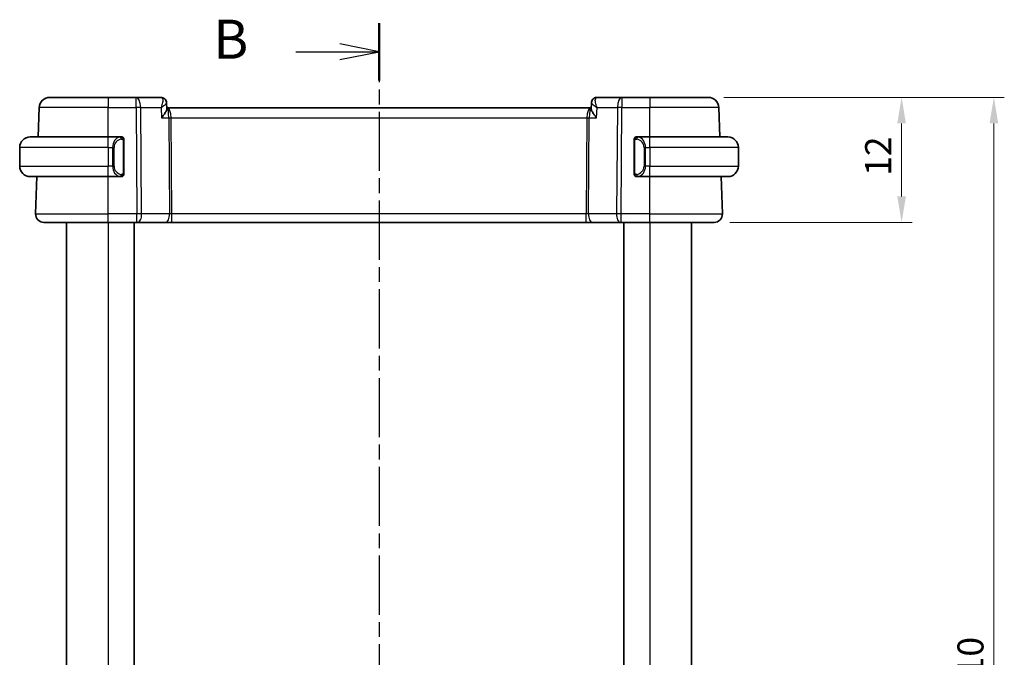
# Model space of a CAD drawing. Units: millimetres. Extents: x 0 to 2190, y 0 to 422.
# Drawn here: x 624 to 719, y 276 to 337 of the extents above; entities that cross this region are included whole.
import ezdxf

# ---------------------------------------------------------------- set-up
doc = ezdxf.new("R2010")
doc.units = ezdxf.units.MM
doc.linetypes.add('CHAIN', pattern=[0.3543, 0.2362, -0.0295, 0.0591, -0.0295])
doc.layers.get('Defpoints').update_dxf_attribs({"lineweight": 25})
for name, color, linetype, lineweight in [('Dimension (ISO)', 7, 'Continuous', 18), ('Section Line (ISO)', 7, 'CHAIN', 25), ('Visible (ISO)', 7, 'Continuous', 35), ('Visible Narrow (ISO)', 7, 'Continuous', 25)]:
    doc.layers.add(name, color=color, linetype=linetype, lineweight=lineweight)
doc.styles.add('Note Text (TK)', font='MS PGothic.ttf')
doc.dimstyles.new('Default - Method 1b (TK)', dxfattribs={"dimtxt": 2.5, "dimasz": 2.5, "dimexe": 1, "dimexo": 1.5, "dimgap": 1, "dimtad": 1, "dimtoh": 1, "dimrnd": 1e-08, "dimdsep": 46, "dimtxsty": 'Note Text (TK)', "dimcen": 0.09, "dimdle": 5, "dimclrd": 100, "dimclre": 100, "dimclrt": 7, "dimadec": 1, "dimazin": 1, "dimtfac": 1, "dimtmove": 0, "dimatfit": 3, "dimfxl": 1, "dimtolj": 1, "dimlwd": -1, "dimlwe": -1, "dimarcsym": 0})

# ---------------------------------------------------------------- blocks, each defined once
blk = doc.blocks.new('2dTransSection1')
at = {"layer": 'Section Line (ISO)', "linetype": 'CHAIN', "ltscale": 16.031128}
blk.add_line((186.269, 232.386), (186.269, 149.188), dxfattribs=at)
at = {"layer": 'Section Line (ISO)', "linetype": 'Continuous', "lineweight": 50}
for p, q in [((186.269, 232.386), (186.269, 228.706)), ((186.269, 152.868), (186.269, 149.188))]:
    blk.add_line(p, q, dxfattribs=at)
at = {"layer": 'Section Line (ISO)', "linetype": 'Continuous'}
for p, q in [((186.269, 230.546), (183.769, 231.046)), ((180.941, 230.546), (183.769, 230.546)), ((183.769, 230.546), (186.269, 230.546)), ((183.769, 230.046), (186.269, 230.546)), ((186.269, 151.028), (183.769, 151.528)), ((180.941, 151.028), (183.769, 151.028)), ((183.769, 151.028), (186.269, 151.028)), ((183.769, 150.528), (186.269, 151.028))]:
    blk.add_line(p, q, dxfattribs=at)
at = {"layer": 'Section Line (ISO)', "char_height": 2.5, "attachment_point": 7, "style": 'Note Text (TK)'}
for insert in [(175.658, 229.318), (175.658, 149.8)]:
    blk.add_mtext('B', dxfattribs=dict(at, insert=insert))
blk = doc.blocks.new('*D23')
at = {"layer": 'Defpoints', "color": 0}
for p in [(690.268, 329.44), (708.825, 329.44), (690.825, 317.44)]:
    blk.add_point(p, dxfattribs=at)
at = {"layer": 'Dimension (ISO)', "color": 100}
for p, q in [((691.768, 329.44), (709.825, 329.44)), ((708.825, 319.94), (708.825, 326.94)), ((692.325, 317.44), (709.825, 317.44))]:
    blk.add_line(p, q, dxfattribs=at)
for points in [[(708.408, 326.94), (709.241, 326.94), (708.825, 329.44)], [(708.408, 319.94), (709.241, 319.94), (708.825, 317.44)]]:
    blk.add_solid(points, dxfattribs=at)
at = {"layer": 'Dimension (ISO)', "color": 7, "insert": (706.575, 321.906), "char_height": 2.5, "attachment_point": 4, "rotation": 90, "style": 'Note Text (TK)'}
blk.add_mtext('\\A1;12', dxfattribs=at)
blk = doc.blocks.new('*D24')
at = {"layer": 'Defpoints', "color": 0}
for p in [(690.268, 329.44), (717.686, 329.44), (690.268, 219.44)]:
    blk.add_point(p, dxfattribs=at)
at = {"layer": 'Dimension (ISO)', "color": 100}
for p, q in [((691.768, 329.44), (718.686, 329.44)), ((717.686, 221.94), (717.686, 326.94)), ((691.768, 219.44), (718.686, 219.44))]:
    blk.add_line(p, q, dxfattribs=at)
for points in [[(717.27, 326.94), (718.103, 326.94), (717.686, 329.44)], [(717.27, 221.94), (718.103, 221.94), (717.686, 219.44)]]:
    blk.add_solid(points, dxfattribs=at)
at = {"layer": 'Dimension (ISO)', "color": 7, "insert": (715.436, 271.968), "char_height": 2.5, "attachment_point": 4, "rotation": 90, "style": 'Note Text (TK)'}
blk.add_mtext('\\A1;110', dxfattribs=at)

msp = doc.modelspace()

# ---------------------------------------------------------------- linework, layer by layer
at = {"layer": 'Visible (ISO)'}
for p, q in [((627.0378, 329.4398), (632.653, 329.4398)), ((635.3262, 329.4398), (632.653, 329.4398)), ((637.7195, 329.4398), (635.3262, 329.4398)), ((681.9799, 329.4398), (679.5866, 329.4398)), ((684.653, 329.4398), (681.9799, 329.4398)), ((684.653, 329.4398), (690.2683, 329.4398)), ((625.9394, 325.6398), (626.0384, 328.4747)), ((638.2555, 328.9112), (638.2779, 328.3499)), ((638.3344, 328.4398), (638.2743, 328.4398)), ((678.9717, 328.4398), (638.3344, 328.4398)), ((679.0318, 328.4398), (678.9717, 328.4398)), ((679.0282, 328.3499), (679.0506, 328.9101)), ((691.3667, 325.6398), (691.2677, 328.4747)), ((625.153, 325.6398), (632.653, 325.6398)), ((633.8566, 325.6398), (632.653, 325.6398)), ((634.153, 322.214), (634.153, 325.2655)), ((683.153, 325.2655), (683.153, 322.214)), ((684.653, 325.6398), (683.4471, 325.6398)), ((683.4733, 325.4195), (683.4733, 325.4195)), ((684.653, 325.6398), (692.153, 325.6398)), ((624.153, 324.6398), (624.153, 322.8398)), ((693.153, 324.6398), (693.153, 322.8398)), ((633.1372, 322.4398), (633.137, 322.4398)), ((683.9873, 322.4398), (683.9873, 322.4398)), ((632.653, 321.8398), (625.153, 321.8398)), ((625.682, 318.2677), (625.8067, 321.8398)), ((632.653, 321.8398), (633.859, 321.8398)), ((683.4495, 321.8398), (684.653, 321.8398)), ((692.153, 321.8398), (684.653, 321.8398)), ((691.6241, 318.2677), (691.4994, 321.8398)), ((632.653, 317.4398), (626.4815, 317.4398)), ((628.653, 317.4398), (628.653, 231.4398)), ((632.653, 317.4398), (635.4103, 317.4398)), ((635.1531, 317.4398), (635.1531, 231.4398)), ((635.4997, 317.4398), (635.4103, 317.4398)), ((635.4997, 317.4398), (638.1832, 317.4398)), ((638.1832, 317.4398), (638.7642, 317.4398)), ((638.7642, 317.4398), (678.5419, 317.4398)), ((678.5419, 317.4398), (679.1229, 317.4398)), ((679.1229, 317.4398), (681.8064, 317.4398)), ((681.8958, 317.4398), (681.8064, 317.4398)), ((681.8958, 317.4398), (684.653, 317.4398)), ((682.1531, 317.4398), (682.1531, 231.4398)), ((682.1531, 317.4398), (682.1531, 231.4398)), ((690.8246, 317.4398), (684.653, 317.4398)), ((688.653, 317.4398), (688.653, 231.4398))]:
    msp.add_line(p, q, dxfattribs=at)
for centre, radius, start, end in [((627.0378, 328.4398), 1, 90, 178), ((690.2683, 328.4398), 1, 2, 90), ((625.153, 324.6398), 1, 90, 180), ((633.953, 325.4398), 0.2, 45, 90), ((633.953, 325.4398), 0.2, 0, 45), ((683.353, 325.4398), 0.2, 135, 180), ((683.353, 325.4398), 0.2, 90, 135), ((692.153, 324.6398), 1, 0, 90), ((625.153, 322.8398), 1, 180, 270), ((692.153, 322.8398), 1, 270, 0), ((633.953, 322.0398), 0.2, 270, 315), ((633.953, 322.0398), 0.2, 315, 0), ((683.353, 322.0398), 0.2, 180, 225), ((683.353, 322.0398), 0.2, 225, 270), ((626.4815, 318.2398), 0.8, 178, 270), ((690.8246, 318.2398), 0.8, 270, 2)]:
    msp.add_arc(centre, radius, start, end, dxfattribs=at)
for centre, major_axis, start_param, end_param in [((637.7432, 328.9284), (0.345, 0.3619), 6.2699569, 6.280638), ((679.5629, 328.9284), (-0.345, 0.3619), 0.0025473, 0.0132284)]:
    msp.add_ellipse(centre, major_axis=major_axis, ratio=0.9541998, start_param=start_param, end_param=end_param, dxfattribs=at)
for points, knots in [([(637.7195, 329.4398), (637.7752, 329.4398), (637.8318, 329.4303), (637.9384, 329.3947), (637.9898, 329.3679), (638.0538, 329.3209), (638.0721, 329.3055), (638.0891, 329.2894)], [0, 0, 0, 0, 0.017181786, 0.017181786, 0.034594114, 0.034594114, 0.042129815, 0.042129815, 0.042129815, 0.042129815]), ([(638.0885, 329.2816), (638.1347, 329.2359), (638.1739, 329.1817), (638.2299, 329.0665), (638.2477, 329.0037), (638.2545, 328.9332), (638.2551, 328.9239), (638.2555, 328.9146)], [0, 0, 0, 0, 0.019942019, 0.019942019, 0.039503105, 0.039503105, 0.04248186, 0.04248186, 0.04248186, 0.04248186]), ([(638.0891, 329.2894), (638.1314, 329.249), (638.1673, 329.2007), (638.2215, 329.0958), (638.2402, 329.0378), (638.2526, 328.9583), (638.2547, 328.9363), (638.2555, 328.9146)], [0.000016875, 0.000016875, 0.000016875, 0.000016875, 0.018108607, 0.018108607, 0.036329171, 0.036329171, 0.043232275, 0.043232275, 0.043232275, 0.043232275]), ([(679.0505, 328.9144), (679.0527, 328.9685), (679.063, 329.0247), (679.1007, 329.1324), (679.1289, 329.185), (679.1805, 329.2518), (679.1982, 329.2714), (679.2172, 329.2895)], [0, 0, 0, 0, 0.017349644, 0.017349644, 0.035210874, 0.035210874, 0.04329529, 0.04329529, 0.04329529, 0.04329529]), ([(679.2172, 329.2895), (679.2558, 329.3264), (679.3019, 329.3591), (679.4012, 329.4084), (679.4555, 329.4258), (679.5357, 329.4378), (679.5612, 329.4398), (679.5866, 329.4398)], [0.000017552, 0.000017552, 0.000017552, 0.000017552, 0.017206207, 0.017206207, 0.034291745, 0.034291745, 0.0421323, 0.0421323, 0.0421323, 0.0421323]), ([(637.7608, 327.4747), (637.7617, 327.4758), (637.7627, 327.4769), (637.8465, 327.5769), (637.924, 327.6753), (638.061, 327.8636), (638.1218, 327.9553), (638.2358, 328.1588), (638.2668, 328.247), (638.2775, 328.3233), (638.2784, 328.3371), (638.2779, 328.3499)], [-0.00046166, -0.00046166, -0.00046166, -0.00046166, 0, 0, 0.0410671, 0.0410671, 0.08191503, 0.08191503, 0.13915864, 0.13915864, 0.15300637, 0.15300637, 0.15300637, 0.15300637]), ([(679.5453, 327.4747), (679.5444, 327.4758), (679.5434, 327.4769), (679.4597, 327.5769), (679.3822, 327.6752), (679.2452, 327.8634), (679.1845, 327.955), (679.0703, 328.1587), (679.0393, 328.247), (679.0286, 328.3232), (679.0277, 328.3371), (679.0282, 328.3499)], [-0.13423097, -0.13423097, -0.13423097, -0.13423097, -0.13389532, -0.13389532, -0.10405365, -0.10405365, -0.07437113, -0.07437113, -0.03270955, -0.03270955, -0.02262079, -0.02262079, -0.02262079, -0.02262079]), ([(633.8857, 325.6398), (633.8803, 325.6398), (633.8753, 325.6398), (633.871, 325.6398), (633.8659, 325.6398), (633.8617, 325.6398), (633.859, 325.6398)], [0.74172688, 0.74172688, 0.74172688, 0.74172688, 0.86054632, 0.86054632, 0.86054632, 1, 1, 1, 1]), ([(633.953, 325.6398), (633.9526, 325.6398), (633.952, 325.6398), (633.9488, 325.6398), (633.9468, 325.6398), (633.9441, 325.6398), (633.9408, 325.6398), (633.9379, 325.6398), (633.9346, 325.6398), (633.9306, 325.6398), (633.9268, 325.6398), (633.9224, 325.6398), (633.9176, 325.6398), (633.9127, 325.6398), (633.9074, 325.6398), (633.9022, 325.6398), (633.8965, 325.6398), (633.8909, 325.6398), (633.8857, 325.6398)], [0, 0, 0, 0, 0.19035453, 0.19035453, 0.19035453, 0.31386322, 0.31386322, 0.31386322, 0.42140608, 0.42140608, 0.42140608, 0.52396797, 0.52396797, 0.52396797, 0.62813475, 0.62813475, 0.62813475, 0.74172688, 0.74172688, 0.74172688, 0.74172688]), ([(634.153, 325.3934), (634.153, 325.3993), (634.153, 325.4048), (634.153, 325.4097), (634.153, 325.4146), (634.153, 325.419), (634.153, 325.4227), (634.153, 325.4264), (634.153, 325.4295), (634.153, 325.4319), (634.153, 325.4342), (634.153, 325.436), (634.153, 325.4372), (634.153, 325.4375), (634.153, 325.4377), (634.153, 325.4379), (634.153, 325.4387), (634.153, 325.4392), (634.153, 325.4394), (634.153, 325.4398), (634.153, 325.4398), (634.153, 325.4398)], [0.5, 0.5, 0.5, 0.5, 0.58502424, 0.58502424, 0.58502424, 0.66947181, 0.66947181, 0.66947181, 0.75324782, 0.75324782, 0.75324782, 0.83626522, 0.83626522, 0.83626522, 0.85443497, 0.85443497, 0.85443497, 0.91835525, 0.91835525, 0.91835525, 1, 1, 1, 1]), ([(634.153, 325.2655), (634.153, 325.2713), (634.153, 325.2771), (634.153, 325.2832), (634.153, 325.2892), (634.153, 325.2954), (634.153, 325.3018), (634.153, 325.3081), (634.153, 325.3146), (634.153, 325.3211), (634.153, 325.3277), (634.153, 325.3343), (634.153, 325.3408), (634.153, 325.3473), (634.153, 325.3537), (634.153, 325.3597), (634.153, 325.3659), (634.153, 325.3718), (634.153, 325.3774), (634.153, 325.3831), (634.153, 325.3885), (634.153, 325.3934)], [0, 0, 0, 0, 0.07187067, 0.07187067, 0.07187067, 0.14250295, 0.14250295, 0.14250295, 0.21256871, 0.21256871, 0.21256871, 0.28268769, 0.28268769, 0.28268769, 0.35348445, 0.35348445, 0.35348445, 0.42564648, 0.42564648, 0.42564648, 0.5, 0.5, 0.5, 0.5]), ([(683.153, 325.4398), (683.153, 325.4398), (683.153, 325.4398), (683.153, 325.4391), (683.153, 325.4385), (683.153, 325.4374), (683.153, 325.4353), (683.153, 325.4333), (683.153, 325.4304), (683.153, 325.4267), (683.153, 325.4229), (683.153, 325.4183), (683.153, 325.4129), (683.153, 325.4072), (683.153, 325.4008), (683.153, 325.3938)], [0, 0, 0, 0, 0.10026775, 0.10026775, 0.10026775, 0.19847065, 0.19847065, 0.19847065, 0.29651622, 0.29651622, 0.29651622, 0.39628078, 0.39628078, 0.39628078, 0.5, 0.5, 0.5, 0.5]), ([(683.153, 325.3938), (683.153, 325.382), (683.153, 325.368), (683.153, 325.3533), (683.153, 325.3389), (683.153, 325.3238), (683.153, 325.3086), (683.153, 325.3068), (683.153, 325.3051), (683.153, 325.3033), (683.153, 325.2902), (683.153, 325.2775), (683.153, 325.2655)], [0.5, 0.5, 0.5, 0.5, 0.6699894, 0.6699894, 0.6699894, 0.83656608, 0.83656608, 0.83656608, 0.85622576, 0.85622576, 0.85622576, 1, 1, 1, 1]), ([(683.4204, 325.6398), (683.4142, 325.6398), (683.4074, 325.6398), (683.4007, 325.6398), (683.3945, 325.6398), (683.3883, 325.6398), (683.3829, 325.6398), (683.3775, 325.6398), (683.3729, 325.6398), (683.3691, 325.6398), (683.3648, 325.6398), (683.3614, 325.6398), (683.3587, 325.6398), (683.3545, 325.6398), (683.3536, 325.6398), (683.353, 325.6398)], [0.25827312, 0.25827312, 0.25827312, 0.25827312, 0.39314391, 0.39314391, 0.39314391, 0.51690147, 0.51690147, 0.51690147, 0.64201572, 0.64201572, 0.64201572, 0.78266988, 0.78266988, 0.78266988, 1, 1, 1, 1]), ([(683.4471, 325.6397), (683.4456, 325.6398), (683.4436, 325.6398), (683.4413, 325.6398), (683.4358, 325.6398), (683.4286, 325.6398), (683.4204, 325.6398)], [0.00000016, 0.00000016, 0.00000016, 0.00000016, 0.07789573, 0.07789573, 0.07789573, 0.25827312, 0.25827312, 0.25827312, 0.25827312]), ([(633.859, 321.8398), (633.8605, 321.8398), (633.8625, 321.8398), (633.8648, 321.8398), (633.8703, 321.8398), (633.8775, 321.8398), (633.8857, 321.8398)], [0.00000016, 0.00000016, 0.00000016, 0.00000016, 0.07789573, 0.07789573, 0.07789573, 0.25827312, 0.25827312, 0.25827312, 0.25827312]), ([(633.8857, 321.8398), (633.8919, 321.8398), (633.8986, 321.8398), (633.9054, 321.8398), (633.9116, 321.8398), (633.9178, 321.8398), (633.9232, 321.8398), (633.9286, 321.8398), (633.9332, 321.8398), (633.937, 321.8398), (633.9413, 321.8398), (633.9447, 321.8398), (633.9474, 321.8398), (633.9516, 321.8398), (633.9524, 321.8398), (633.953, 321.8398)], [0.25827312, 0.25827312, 0.25827312, 0.25827312, 0.39314391, 0.39314391, 0.39314391, 0.51690147, 0.51690147, 0.51690147, 0.64201572, 0.64201572, 0.64201572, 0.78266988, 0.78266988, 0.78266988, 1, 1, 1, 1]), ([(634.153, 322.0857), (634.153, 322.0975), (634.153, 322.1115), (634.153, 322.1262), (634.153, 322.1406), (634.153, 322.1558), (634.153, 322.1709), (634.153, 322.1727), (634.153, 322.1745), (634.153, 322.1763), (634.153, 322.1893), (634.153, 322.202), (634.153, 322.214)], [0.5, 0.5, 0.5, 0.5, 0.6699894, 0.6699894, 0.6699894, 0.83656608, 0.83656608, 0.83656608, 0.85622576, 0.85622576, 0.85622576, 1, 1, 1, 1]), ([(634.153, 322.0398), (634.153, 322.0398), (634.153, 322.0398), (634.153, 322.0404), (634.153, 322.041), (634.153, 322.0422), (634.153, 322.0442), (634.153, 322.0462), (634.153, 322.0491), (634.153, 322.0528), (634.153, 322.0566), (634.153, 322.0613), (634.153, 322.0667), (634.153, 322.0723), (634.153, 322.0788), (634.153, 322.0857)], [0, 0, 0, 0, 0.10026775, 0.10026775, 0.10026775, 0.19847065, 0.19847065, 0.19847065, 0.29651622, 0.29651622, 0.29651622, 0.39628078, 0.39628078, 0.39628078, 0.5, 0.5, 0.5, 0.5]), ([(683.153, 322.214), (683.153, 322.2082), (683.153, 322.2024), (683.153, 322.1963), (683.153, 322.1904), (683.153, 322.1842), (683.153, 322.1778), (683.153, 322.1715), (683.153, 322.165), (683.153, 322.1584), (683.153, 322.1518), (683.153, 322.1452), (683.153, 322.1388), (683.153, 322.1323), (683.153, 322.1259), (683.153, 322.1198), (683.153, 322.1136), (683.153, 322.1077), (683.153, 322.1021), (683.153, 322.0964), (683.153, 322.0911), (683.153, 322.0861)], [0, 0, 0, 0, 0.07187067, 0.07187067, 0.07187067, 0.14250295, 0.14250295, 0.14250295, 0.21256871, 0.21256871, 0.21256871, 0.28268769, 0.28268769, 0.28268769, 0.35348445, 0.35348445, 0.35348445, 0.42564648, 0.42564648, 0.42564648, 0.5, 0.5, 0.5, 0.5]), ([(683.153, 322.0861), (683.153, 322.0802), (683.153, 322.0748), (683.153, 322.0698), (683.153, 322.0649), (683.153, 322.0606), (683.153, 322.0568), (683.153, 322.0531), (683.153, 322.0501), (683.153, 322.0477), (683.153, 322.0453), (683.153, 322.0436), (683.153, 322.0424), (683.153, 322.0421), (683.153, 322.0419), (683.153, 322.0416), (683.153, 322.0409), (683.153, 322.0404), (683.153, 322.0401), (683.153, 322.0398), (683.153, 322.0398), (683.153, 322.0398)], [0.5, 0.5, 0.5, 0.5, 0.58502424, 0.58502424, 0.58502424, 0.66947181, 0.66947181, 0.66947181, 0.75324782, 0.75324782, 0.75324782, 0.83626522, 0.83626522, 0.83626522, 0.85443497, 0.85443497, 0.85443497, 0.91835525, 0.91835525, 0.91835525, 1, 1, 1, 1]), ([(683.353, 321.8398), (683.3535, 321.8398), (683.3541, 321.8398), (683.3573, 321.8398), (683.3593, 321.8398), (683.362, 321.8398), (683.3653, 321.8398), (683.3682, 321.8398), (683.3715, 321.8398), (683.3755, 321.8398), (683.3793, 321.8398), (683.3837, 321.8398), (683.3885, 321.8398), (683.3933, 321.8398), (683.3987, 321.8398), (683.4039, 321.8398), (683.4096, 321.8398), (683.4152, 321.8398), (683.4204, 321.8398)], [0, 0, 0, 0, 0.19035453, 0.19035453, 0.19035453, 0.31386322, 0.31386322, 0.31386322, 0.42140608, 0.42140608, 0.42140608, 0.52396797, 0.52396797, 0.52396797, 0.62813475, 0.62813475, 0.62813475, 0.74172688, 0.74172688, 0.74172688, 0.74172688]), ([(683.4204, 321.8398), (683.4258, 321.8398), (683.4308, 321.8398), (683.4351, 321.8398), (683.4402, 321.8398), (683.4444, 321.8397), (683.4471, 321.8398)], [0.74172688, 0.74172688, 0.74172688, 0.74172688, 0.86054632, 0.86054632, 0.86054632, 1, 1, 1, 1])]:
    msp.add_open_spline(points, degree=3, knots=knots, dxfattribs=at)
msp.add_open_spline([(638.2555, 328.9147), (638.2555, 328.9147), (638.2555, 328.9147), (638.2555, 328.9147)], degree=3, dxfattribs=at)
at = {"layer": 'Visible Narrow (ISO)'}
for p, q in [((632.653, 329.4398), (632.653, 328.4747)), ((635.3262, 328.4747), (635.3262, 329.4398)), ((681.9799, 329.4398), (681.9799, 328.4747)), ((684.653, 329.4398), (684.653, 328.4747)), ((632.653, 328.4747), (626.0384, 328.4747)), ((632.653, 328.4747), (635.3262, 328.4747)), ((632.653, 325.6398), (632.653, 328.4747)), ((635.3262, 328.4747), (635.4103, 318.2677)), ((635.8572, 318.2677), (635.7731, 328.4747)), ((635.7731, 328.4747), (637.7209, 328.4747)), ((637.7209, 328.4747), (637.7608, 327.4747)), ((638.2347, 328.8613), (638.2347, 328.8613)), ((679.5453, 327.4747), (679.5852, 328.4747)), ((679.5852, 328.4747), (681.533, 328.4747)), ((681.533, 328.4747), (681.4489, 318.2677)), ((681.8958, 318.2677), (681.9799, 328.4747)), ((681.9799, 328.4747), (684.653, 328.4747)), ((684.653, 325.6398), (684.653, 328.4747)), ((691.2677, 328.4747), (684.653, 328.4747)), ((637.7608, 327.4747), (638.4648, 327.4747)), ((638.4648, 327.4747), (638.5407, 318.2677)), ((638.6372, 327.9572), (638.6374, 327.9572)), ((638.7642, 318.2677), (638.6883, 327.4747)), ((638.6883, 327.4747), (678.6178, 327.4747)), ((678.6178, 327.4747), (678.5419, 318.2677)), ((678.6687, 327.9572), (678.6689, 327.9572)), ((678.7654, 318.2677), (678.8413, 327.4747)), ((678.8413, 327.4747), (679.5453, 327.4747)), ((632.653, 324.6398), (632.653, 325.6398)), ((634.0945, 325.2655), (634.1378, 325.2655)), ((634.0945, 325.2655), (634.0945, 322.214)), ((634.1378, 325.2655), (634.153, 325.2655)), ((683.153, 325.2655), (683.1683, 325.2655)), ((683.1683, 325.2655), (683.2116, 325.2655)), ((683.2116, 322.214), (683.2116, 325.2655)), ((684.653, 324.6398), (684.653, 325.6398)), ((632.653, 324.6398), (624.153, 324.6398)), ((632.653, 324.6398), (633.0702, 324.6398)), ((632.653, 324.6398), (632.653, 322.8398)), ((633.0702, 324.6398), (633.2116, 324.6398)), ((633.0702, 324.6398), (633.0702, 322.8398)), ((633.2116, 322.8398), (633.2116, 324.6398)), ((684.2359, 324.6398), (684.0945, 324.6398)), ((684.0945, 324.6398), (684.0945, 322.8398)), ((684.2359, 322.8398), (684.2359, 324.6398)), ((684.2359, 324.6398), (684.653, 324.6398)), ((693.153, 324.6398), (684.653, 324.6398)), ((684.653, 324.6398), (684.653, 322.8398)), ((624.153, 322.8398), (632.653, 322.8398)), ((633.0702, 322.8398), (632.653, 322.8398)), ((632.653, 321.8398), (632.653, 322.8398)), ((633.0702, 322.8398), (633.2116, 322.8398)), ((684.2359, 322.8398), (684.0945, 322.8398)), ((684.653, 322.8398), (684.2359, 322.8398)), ((684.653, 321.8398), (684.653, 322.8398)), ((684.653, 322.8398), (693.153, 322.8398)), ((632.653, 318.2677), (632.653, 321.8398)), ((634.1378, 322.214), (634.0945, 322.214)), ((634.153, 322.214), (634.1378, 322.214)), ((683.1683, 322.214), (683.153, 322.214)), ((683.2116, 322.214), (683.1683, 322.214)), ((684.653, 318.2677), (684.653, 321.8398)), ((625.682, 318.2677), (632.653, 318.2677)), ((632.653, 317.4398), (632.653, 318.2677)), ((635.4103, 318.2677), (632.653, 318.2677)), ((635.4103, 317.4398), (635.4103, 318.2677)), ((638.5407, 318.2677), (635.8572, 318.2677)), ((638.7642, 317.4398), (638.7642, 318.2677)), ((678.5419, 318.2677), (638.7642, 318.2677)), ((678.5419, 317.4398), (678.5419, 318.2677)), ((681.4489, 318.2677), (678.7654, 318.2677)), ((681.8958, 317.4398), (681.8958, 318.2677)), ((684.653, 318.2677), (681.8958, 318.2677)), ((684.653, 317.4398), (684.653, 318.2677)), ((684.653, 318.2677), (691.6241, 318.2677)), ((628.653, 317.4398), (628.653, 231.4398)), ((632.6531, 317.4398), (632.6531, 231.4398)), ((684.6531, 317.4398), (684.6531, 231.4398))]:
    msp.add_line(p, q, dxfattribs=at)
for centre, start, end in [((634.0116, 324.6398), 97.635382, 180), ((683.2945, 324.6398), 0, 82.364618), ((634.0116, 322.8398), 180, 262.364618), ((683.2945, 322.8398), 277.635382, 0)]:
    msp.add_arc(centre, 0.8, start, end, dxfattribs=at)
for centre, major_axis, ratio, start_param, end_param in [((635.3262, 328.4398), (0, 1), 0.4472136, 4.7472956, 6.2831853), ((637.7387, 328.4244), (-0.0216, 1.0153), 0.3308769, 6.0638596, 6.2761013), ((637.7432, 328.9284), (0.345, 0.3619), 0.9541998, 6.280638, 6.9707477), ((637.7195, 328.9398), (0, 0.5), 0.9770056, 5.7167303, 5.7858486), ((637.7432, 328.9284), (0.345, 0.3619), 0.9541998, 5.9238495, 6.280638), ((679.5629, 328.9284), (-0.345, 0.3619), 0.9541998, 0.0132284, 0.0394565), ((679.5629, 328.9284), (-0.345, 0.3619), 0.9541998, 5.5956229, 6.2853896), ((679.5674, 328.4244), (0.0216, 1.0153), 0.3308769, 0.007084, 0.2193257), ((681.9799, 328.4398), (0, 1), 0.4472136, 0, 1.5358897), ((635.3262, 328.4398), (1, 0.0082), 0.0348983, 1.1071486, 1.5705086), ((638.3344, 327.4398), (0, 1), 0.354102, 4.7472956, 6.2831853), ((638.3344, 327.4398), (0, -1), 0.1304952, 1.6057029, 3.1415927), ((678.9717, 327.4398), (0, -1), 0.354102, 3.1415927, 4.6774824), ((678.9717, 327.4398), (0, 1), 0.1304952, 0, 1.5358897), ((681.9799, 328.4398), (1, -0.0082), 0.0348983, 1.571084, 2.034444), ((638.6883, 327.4921), (0.5, 0.0041), 0.0348983, 4.2487413, 4.7121013), ((678.6178, 327.4921), (0.5, -0.0041), 0.0348983, 4.7126767, 5.1760367), ((633.8702, 324.6398), (0, -1), 0.8, 3.2748552, 4.712389), ((633.7639, 325.4327), (-0.0266, 0.1982), 0.7039511, 5.3566507, 6.0950034), ((633.7639, 325.4327), (-0.0266, 0.1982), 0.7039511, 4.618298, 5.3566507), ((683.5422, 325.4327), (-0.0266, -0.1982), 0.7039511, 4.0681273, 4.80648), ((683.5422, 325.4327), (0.0266, 0.1982), 0.7039511, 0.1881819, 0.9265346), ((683.4359, 324.6398), (0, 1), 0.8, 4.712389, 6.1499228), ((633.8702, 322.8398), (0, -1), 0.8, 4.712389, 6.1499228), ((683.4359, 322.8398), (0, 1), 0.8, 3.2748552, 4.712389), ((633.7639, 322.0469), (-0.0266, -0.1982), 0.7039511, 0.1881819, 0.9265346), ((633.7639, 322.0469), (0.0266, 0.1982), 0.7039511, 4.0681273, 4.8064799), ((683.5422, 322.0469), (0.0266, -0.1982), 0.7039511, 4.618298, 5.3566507), ((683.5422, 322.0469), (0.0266, -0.1982), 0.7039511, 5.3566507, 6.0950034), ((635.4102, 318.2398), (-1, -0.0066), 0.0279186, 4.2487874, 4.7121474), ((635.4997, 318.2398), (0, -0.8), 0.4472136, 0, 1.6057029), ((638.1832, 318.2398), (0, -0.8), 0.4472136, 0, 1.6057029), ((638.7646, 318.2398), (-0.5001, 0.0066), 0.0558116, 4.7138767, 5.1772367), ((678.5415, 318.2398), (-0.5001, -0.0066), 0.0558116, 4.2475413, 4.7109013), ((679.1229, 318.2398), (0, -0.8), 0.4472136, 4.6774824, 6.2831853), ((681.8064, 318.2398), (0, -0.8), 0.4472136, 4.6774824, 6.2831853), ((681.8959, 318.2398), (-1, 0.0066), 0.0279186, 4.7126306, 5.1759906)]:
    msp.add_ellipse(centre, major_axis=major_axis, ratio=ratio, start_param=start_param, end_param=end_param, dxfattribs=at)
for points, knots in [([(637.7907, 329.417), (637.8603, 329.3722), (637.8883, 329.266), (637.8867, 329.1391), (637.886, 329.0756), (637.878, 329.0073), (637.8646, 328.9356), (637.8373, 328.7905), (637.787, 328.6321), (637.7209, 328.4747)], [0, 0, 0, 0, 0.032571346, 0.032571346, 0.032571346, 0.048857019, 0.048857019, 0.048857019, 0.081834836, 0.081834836, 0.081834836, 0.081834836]), ([(679.5852, 328.4747), (679.5844, 328.4766), (679.5836, 328.4786), (679.5503, 328.5583), (679.4934, 328.7138), (679.4361, 328.9378), (679.4163, 329.1096), (679.4243, 329.2915), (679.4632, 329.3834), (679.5154, 329.417)], [-0.000406471, -0.000406471, -0.000406471, -0.000406471, 0, 0, 0.016285673, 0.032571346, 0.048857019, 0.056999856, 0.081428365, 0.081428365, 0.081428365, 0.081428365]), ([(637.7209, 328.4747), (637.8586, 328.5555), (637.9812, 328.636), (638.076, 328.7092), (638.1088, 328.7345), (638.1382, 328.759), (638.1634, 328.7822), (638.1741, 328.7921), (638.1841, 328.8018), (638.1932, 328.8113), (638.2329, 328.8525), (638.2567, 328.8889), (638.2555, 328.9147)], [-0.081834836, -0.081834836, -0.081834836, -0.081834836, -0.048857019, -0.048857019, -0.048857019, -0.037438355, -0.037438355, -0.037438355, -0.032571346, -0.032571346, -0.032571346, -0.011303147, -0.011303147, -0.011303147, -0.011303147]), ([(679.0505, 328.9144), (679.0499, 328.8984), (679.0641, 328.8661), (679.1239, 328.7969), (679.2237, 328.7108), (679.3843, 328.5972), (679.5123, 328.5176), (679.5818, 328.4767), (679.5835, 328.4757), (679.5852, 328.4747)], [-0.070069467, -0.070069467, -0.070069467, -0.070069467, -0.056999856, -0.048857019, -0.032571346, -0.016285673, 0, 0, 0.000406471, 0.000406471, 0.000406471, 0.000406471]), ([(633.859, 325.6398), (633.8582, 325.6398), (633.8568, 325.6398), (633.855, 325.6398), (633.8511, 325.6397), (633.8449, 325.6396), (633.8376, 325.6393), (633.8321, 325.639), (633.8261, 325.6386), (633.8198, 325.6381), (633.8139, 325.6376), (633.8076, 325.637), (633.8016, 325.6363), (633.7949, 325.6355), (633.7885, 325.6347), (633.7829, 325.6339), (633.7737, 325.6326), (633.7665, 325.6313), (633.7639, 325.6309)], [0.00000014, 0.00000014, 0.00000014, 0.00000014, 0.09424462, 0.09424462, 0.09424462, 0.29608497, 0.29608497, 0.29608497, 0.44613462, 0.44613462, 0.44613462, 0.58843853, 0.58843853, 0.58843853, 0.74422937, 0.74422937, 0.74422937, 1, 1, 1, 1]), ([(633.9053, 325.4327), (633.911, 325.4334), (633.9166, 325.4342), (633.9226, 325.4347), (633.9286, 325.4352), (633.9348, 325.4355), (633.9414, 325.4355), (633.9479, 325.4354), (633.9548, 325.435), (633.9617, 325.4342), (633.9687, 325.4334), (633.9759, 325.4322), (633.9829, 325.4305), (633.99, 325.4289), (633.9969, 325.4268), (634.0037, 325.4243), (634.0104, 325.4218), (634.0169, 325.4189), (634.0231, 325.4155), (634.0293, 325.4121), (634.0352, 325.4082), (634.0409, 325.4039)], [0, 0, 0, 0, 0.071275, 0.071275, 0.071275, 0.14246065, 0.14246065, 0.14246065, 0.21364074, 0.21364074, 0.21364074, 0.28489899, 0.28489899, 0.28489899, 0.35632005, 0.35632005, 0.35632005, 0.42799051, 0.42799051, 0.42799051, 0.5, 0.5, 0.5, 0.5]), ([(634.0409, 325.4039), (634.0465, 325.3995), (634.0519, 325.3947), (634.0569, 325.3894), (634.0619, 325.3841), (634.0665, 325.3784), (634.0706, 325.3724), (634.0747, 325.3664), (634.0783, 325.3601), (634.0812, 325.3535), (634.0842, 325.3469), (634.0866, 325.34), (634.0884, 325.3332), (634.0901, 325.327), (634.0913, 325.3207), (634.0922, 325.3141), (634.0933, 325.3063), (634.0939, 325.2976), (634.0942, 325.289), (634.0945, 325.2812), (634.0945, 325.2735), (634.0945, 325.2655)], [0.5, 0.5, 0.5, 0.5, 0.57172447, 0.57172447, 0.57172447, 0.6426242, 0.6426242, 0.6426242, 0.71336021, 0.71336021, 0.71336021, 0.78457822, 0.78457822, 0.78457822, 0.85049403, 0.85049403, 0.85049403, 0.92879556, 0.92879556, 0.92879556, 1, 1, 1, 1]), ([(683.2116, 325.2655), (683.2116, 325.2836), (683.2117, 325.3022), (683.2146, 325.3196), (683.2174, 325.3367), (683.223, 325.3525), (683.2314, 325.3665), (683.2402, 325.3815), (683.2522, 325.3943), (683.2647, 325.4038)], [0, 0, 0, 0, 0.16464555, 0.16464555, 0.16464555, 0.3268563, 0.3268563, 0.3268563, 0.5, 0.5, 0.5, 0.5]), ([(683.2647, 325.4038), (683.2727, 325.4099), (683.2814, 325.4151), (683.2907, 325.4195), (683.2997, 325.4238), (683.3094, 325.4273), (683.3196, 325.4299), (683.3291, 325.4324), (683.3388, 325.434), (683.3481, 325.4348), (683.3576, 325.4356), (683.3668, 325.4357), (683.3757, 325.4352), (683.3845, 325.4347), (683.3929, 325.4337), (683.4008, 325.4327)], [0.5, 0.5, 0.5, 0.5, 0.60524772, 0.60524772, 0.60524772, 0.707891, 0.707891, 0.707891, 0.80414857, 0.80414857, 0.80414857, 0.90207429, 0.90207429, 0.90207429, 1, 1, 1, 1]), ([(683.5422, 325.6309), (683.5389, 325.6315), (683.5284, 325.6332), (683.5157, 325.6349), (683.5076, 325.636), (683.4985, 325.637), (683.4898, 325.6378), (683.4808, 325.6386), (683.4722, 325.6391), (683.465, 325.6394), (683.456, 325.6397), (683.4494, 325.6397), (683.4471, 325.6397)], [0, 0, 0, 0, 0.3215828, 0.3215828, 0.3215828, 0.5255123, 0.5255123, 0.5255123, 0.7373622, 0.7373622, 0.7373622, 1, 1, 1, 1]), ([(633.7639, 321.8486), (633.7672, 321.8481), (633.7777, 321.8463), (633.7904, 321.8446), (633.7985, 321.8435), (633.8076, 321.8425), (633.8163, 321.8418), (633.8253, 321.841), (633.8339, 321.8404), (633.8411, 321.8401), (633.8501, 321.8398), (633.8567, 321.8398), (633.859, 321.8398)], [0, 0, 0, 0, 0.3215828, 0.3215828, 0.3215828, 0.5255123, 0.5255123, 0.5255123, 0.7373622, 0.7373622, 0.7373622, 1, 1, 1, 1]), ([(634.0414, 322.0757), (634.0334, 322.0696), (634.0247, 322.0644), (634.0154, 322.06), (634.0063, 322.0557), (633.9967, 322.0522), (633.9865, 322.0496), (633.977, 322.0472), (633.9673, 322.0456), (633.958, 322.0447), (633.9485, 322.0439), (633.9393, 322.0439), (633.9304, 322.0443), (633.9216, 322.0448), (633.9132, 322.0458), (633.9053, 322.0469)], [0.5, 0.5, 0.5, 0.5, 0.60524772, 0.60524772, 0.60524772, 0.707891, 0.707891, 0.707891, 0.80414857, 0.80414857, 0.80414857, 0.90207429, 0.90207429, 0.90207429, 1, 1, 1, 1]), ([(634.0945, 322.214), (634.0945, 322.1959), (634.0944, 322.1773), (634.0915, 322.16), (634.0887, 322.1429), (634.0831, 322.127), (634.0747, 322.113), (634.0659, 322.0981), (634.0539, 322.0853), (634.0414, 322.0757)], [0, 0, 0, 0, 0.16464555, 0.16464555, 0.16464555, 0.3268563, 0.3268563, 0.3268563, 0.5, 0.5, 0.5, 0.5]), ([(683.2652, 322.0757), (683.2596, 322.08), (683.2542, 322.0849), (683.2492, 322.0902), (683.2442, 322.0954), (683.2396, 322.1011), (683.2355, 322.1071), (683.2314, 322.1131), (683.2278, 322.1195), (683.2249, 322.126), (683.2219, 322.1327), (683.2195, 322.1395), (683.2176, 322.1463), (683.216, 322.1526), (683.2147, 322.1588), (683.2139, 322.1654), (683.2128, 322.1733), (683.2122, 322.1819), (683.2119, 322.1905), (683.2116, 322.1983), (683.2116, 322.206), (683.2116, 322.214)], [0.5, 0.5, 0.5, 0.5, 0.57172447, 0.57172447, 0.57172447, 0.6426242, 0.6426242, 0.6426242, 0.71336021, 0.71336021, 0.71336021, 0.78457822, 0.78457822, 0.78457822, 0.85049403, 0.85049403, 0.85049403, 0.92879556, 0.92879556, 0.92879556, 1, 1, 1, 1]), ([(683.4008, 322.0469), (683.3951, 322.0461), (683.3895, 322.0454), (683.3835, 322.0448), (683.3775, 322.0443), (683.3713, 322.044), (683.3647, 322.0441), (683.3582, 322.0441), (683.3513, 322.0445), (683.3443, 322.0454), (683.3374, 322.0462), (683.3302, 322.0474), (683.3232, 322.049), (683.3161, 322.0506), (683.3091, 322.0527), (683.3024, 322.0552), (683.2957, 322.0577), (683.2892, 322.0606), (683.283, 322.064), (683.2768, 322.0674), (683.2708, 322.0713), (683.2652, 322.0757)], [0, 0, 0, 0, 0.071275, 0.071275, 0.071275, 0.14246065, 0.14246065, 0.14246065, 0.21364074, 0.21364074, 0.21364074, 0.28489899, 0.28489899, 0.28489899, 0.35632005, 0.35632005, 0.35632005, 0.42799051, 0.42799051, 0.42799051, 0.5, 0.5, 0.5, 0.5]), ([(683.4471, 321.8398), (683.4479, 321.8398), (683.4493, 321.8398), (683.4511, 321.8398), (683.455, 321.8398), (683.4612, 321.8399), (683.4685, 321.8403), (683.474, 321.8405), (683.48, 321.8409), (683.4863, 321.8415), (683.4922, 321.8419), (683.4985, 321.8426), (683.5045, 321.8432), (683.5112, 321.844), (683.5176, 321.8448), (683.5232, 321.8456), (683.5324, 321.847), (683.5396, 321.8482), (683.5422, 321.8486)], [0.00000014, 0.00000014, 0.00000014, 0.00000014, 0.09424462, 0.09424462, 0.09424462, 0.29608497, 0.29608497, 0.29608497, 0.44613462, 0.44613462, 0.44613462, 0.58843853, 0.58843853, 0.58843853, 0.74422937, 0.74422937, 0.74422937, 1, 1, 1, 1])]:
    msp.add_open_spline(points, degree=3, knots=knots, dxfattribs=at)
for points in [[(634.0786, 325.5419), (634.0727, 325.5458), (634.0601, 325.5529), (634.0382, 325.5621), (634.0111, 325.569), (633.9779, 325.5741), (633.9382, 325.5762), (633.8966, 325.5735), (633.8724, 325.569), (633.8595, 325.5667)], [(634.0786, 325.5419), (634.066, 325.5596), (634.038, 325.5891), (633.9663, 325.6275), (633.9104, 325.6398), (633.8857, 325.6398)], [(634.0786, 325.5419), (634.0774, 325.5333), (634.0747, 325.5141), (634.0637, 325.4637), (634.0498, 325.4226), (634.0409, 325.4039)], [(634.0786, 325.5419), (634.0792, 325.5462), (634.0804, 325.5541), (634.0822, 325.5642), (634.0845, 325.5725), (634.0875, 325.5788), (634.0917, 325.5816), (634.0934, 325.5814), (634.0945, 325.5812)], [(634.0786, 325.5419), (634.084, 325.5344), (634.0941, 325.5182), (634.1073, 325.4896), (634.1189, 325.455), (634.1285, 325.4124), (634.1353, 325.362), (634.1381, 325.3109), (634.1378, 325.2812), (634.1378, 325.2655)], [(634.0786, 325.5419), (634.0924, 325.5329), (634.116, 325.5123), (634.1453, 325.4574), (634.153, 325.413), (634.153, 325.3934)], [(683.2273, 325.542), (683.2135, 325.533), (683.19, 325.5125), (683.1608, 325.4578), (683.153, 325.4134), (683.153, 325.3938)], [(683.2273, 325.542), (683.2147, 325.5244), (683.1936, 325.4851), (683.1696, 325.3819), (683.1683, 325.3021), (683.1683, 325.2655)], [(683.2273, 325.542), (683.2266, 325.5472), (683.2253, 325.5566), (683.223, 325.5678), (683.2199, 325.5767), (683.2154, 325.5817), (683.2131, 325.5814), (683.2116, 325.5812)], [(683.2273, 325.542), (683.24, 325.5597), (683.2682, 325.5892), (683.3398, 325.6275), (683.3957, 325.6398), (683.4204, 325.6398)], [(683.2273, 325.542), (683.2356, 325.5475), (683.2536, 325.5571), (683.2883, 325.5683), (683.3344, 325.5756), (683.3935, 325.576), (683.4285, 325.57), (683.4466, 325.5667)], [(683.2273, 325.542), (683.2285, 325.5334), (683.2312, 325.514), (683.242, 325.4637), (683.2558, 325.4226), (683.2647, 325.4038)], [(634.0788, 321.9375), (634.0705, 321.9321), (634.0525, 321.9224), (634.0178, 321.9112), (633.9717, 321.904), (633.9126, 321.9035), (633.8776, 321.9096), (633.8595, 321.9129)], [(634.0788, 321.9375), (634.0661, 321.9198), (634.0379, 321.8904), (633.9663, 321.852), (633.9104, 321.8398), (633.8857, 321.8398)], [(634.0788, 321.9375), (634.0776, 321.9462), (634.0749, 321.9655), (634.0641, 322.0159), (634.0503, 322.0569), (634.0414, 322.0757)], [(634.0788, 321.9375), (634.0914, 321.9552), (634.1125, 321.9944), (634.1365, 322.0977), (634.1378, 322.1774), (634.1378, 322.214)], [(634.0788, 321.9375), (634.0926, 321.9465), (634.1161, 321.967), (634.1453, 322.0218), (634.153, 322.0662), (634.153, 322.0857)], [(634.0788, 321.9375), (634.0795, 321.9323), (634.0808, 321.923), (634.0831, 321.9117), (634.0862, 321.9029), (634.0907, 321.8979), (634.093, 321.8982), (634.0945, 321.8984)], [(683.2275, 321.9376), (683.2137, 321.9467), (683.1901, 321.9673), (683.1608, 322.0222), (683.153, 322.0665), (683.153, 322.0861)], [(683.2275, 321.9376), (683.2221, 321.9452), (683.212, 321.9614), (683.1988, 321.9899), (683.1872, 322.0245), (683.1776, 322.0671), (683.1708, 322.1176), (683.168, 322.1687), (683.1683, 322.1983), (683.1683, 322.214)], [(683.2275, 321.9376), (683.2269, 321.9333), (683.2257, 321.9254), (683.2239, 321.9154), (683.2216, 321.907), (683.2186, 321.9008), (683.2144, 321.8979), (683.2127, 321.8982), (683.2116, 321.8984)], [(683.2275, 321.9376), (683.2287, 321.9462), (683.2314, 321.9654), (683.2424, 322.0159), (683.2563, 322.0569), (683.2652, 322.0757)], [(683.2275, 321.9376), (683.2334, 321.9337), (683.246, 321.9267), (683.2679, 321.9175), (683.295, 321.9105), (683.3282, 321.9054), (683.3679, 321.9033), (683.4095, 321.9061), (683.4337, 321.9105), (683.4466, 321.9129)], [(683.2275, 321.9376), (683.2401, 321.92), (683.2681, 321.8905), (683.3398, 321.852), (683.3957, 321.8398), (683.4204, 321.8398)]]:
    msp.add_open_spline(points, degree=3, dxfattribs=at)

# ---------------------------------------------------------------- block references
at = {"layer": 'Section Line (ISO)', "xscale": 1.5, "yscale": 1.5, "zscale": 1.5}
msp.add_blockref('2dTransSection1', (379.25, -12), dxfattribs=at)

# ---------------------------------------------------------------- dimensions: what is measured, and where the dimension line sits
at = {"layer": 'Dimension (ISO)', "color": 100}
for base, p1, picture, middle in [((708.8246, 329.4398), (690.8246, 317.4398), '*D23', (708.8246, 323.4398)), ((717.6863, 329.4398), (690.2683, 219.4398), '*D24', (717.6863, 274.4398))]:
    dim = msp.add_linear_dim(base=base, p1=p1, p2=(690.2683, 329.4398), angle=90, dimstyle='Default - Method 1b (TK)', override={"dimtoh": 0, "dimdec": 2, "dimtp": 0, "dimtm": 0, "dimtdec": 2, "dimtofl": 0, "dimatfit": 1}, dxfattribs=at)
    dim.commit()
    dim.dimension.update_dxf_attribs({"geometry": picture, "text_midpoint": middle, "dimtype": 160})

doc.saveas('drawing.dxf')
